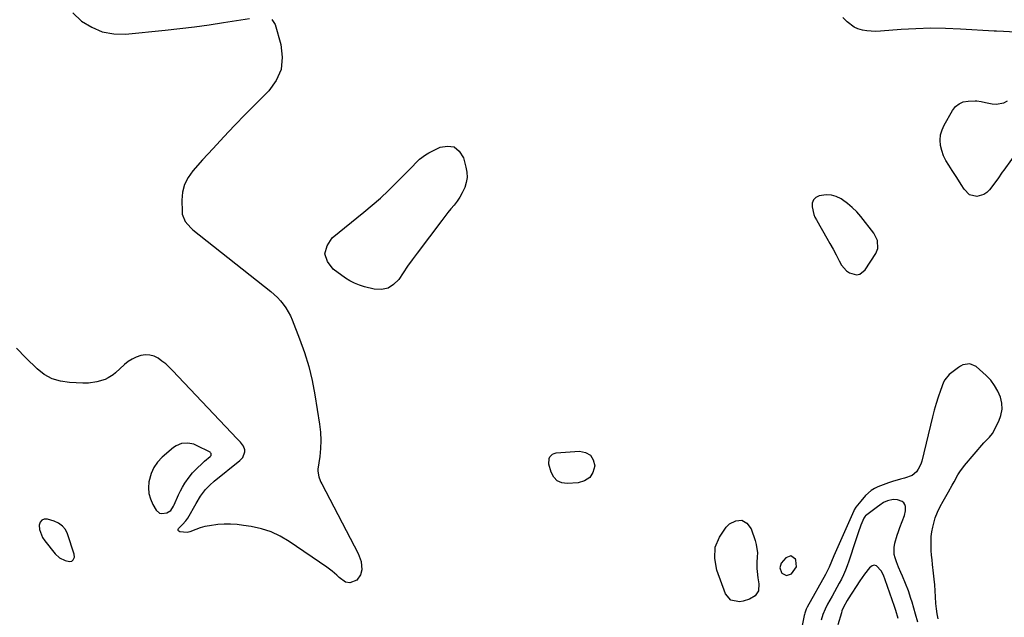
# Model space of a CAD drawing. Units: inches. Extents: x 1857469 to 1866200, y 468789 to 475419.
# Drawn here: x 1863622 to 1864188, y 474324 to 474667 of the extents above; entities that cross this region are included whole.
import ezdxf

# ---------------------------------------------------------------- set-up
doc = ezdxf.new("R2010")
doc.units = ezdxf.units.IN
doc.header["$MEASUREMENT"] = 0
doc.layers.add('1', color=7, linetype='Continuous')
doc.layers.add('7', color=7, linetype='Continuous')

msp = doc.modelspace()

# ---------------------------------------------------------------- linework, layer by layer
at = {"layer": '1', "color": 18}
for points in [[(1864100.47, 474559.27, 1642), (1864097.71, 474561.55, 1642), (1864094.79, 474563.66, 1642), (1864094.02, 474564.16, 1642), (1864091.29, 474565.48, 1642), (1864088.47, 474566.33, 1642), (1864085.53, 474566.47, 1642), (1864081.35, 474565.86, 1642), (1864079.47, 474564.86, 1642), (1864078.1, 474563.54, 1642), (1864077.49, 474561.74, 1642), (1864077.38, 474559.61, 1642), (1864078.35, 474555.1, 1642), (1864079.01, 474553.61, 1642), (1864079.86, 474552.18, 1642), (1864080.13, 474551.7, 1642), (1864085.78, 474541.69, 1642), (1864087.59, 474538.45, 1642), (1864089.4, 474535.2, 1642), (1864091.18, 474531.95, 1642), (1864092.96, 474528.68, 1642), (1864094.29, 474526.2, 1642), (1864097.06, 474522.85, 1642), (1864098.88, 474521.7, 1642), (1864102.93, 474520.64, 1642), (1864104.79, 474520.93, 1642), (1864107.82, 474523.37, 1642), (1864113.9, 474532.84, 1642), (1864115.08, 474535.66, 1642), (1864114.89, 474540.26, 1642), (1864112.83, 474544.43, 1642), (1864105.36, 474553.99, 1642), (1864103, 474556.72, 1642), (1864100.47, 474559.27, 1642)], [(1864182.19, 474457.1, 1642), (1864179.93, 474460.03, 1642), (1864177.36, 474462.75, 1642), (1864171.58, 474468.01, 1642), (1864167.97, 474469.58, 1642), (1864163.89, 474468.87, 1642), (1864162.64, 474468.24, 1642), (1864161.46, 474467.47, 1642), (1864156.1, 474463.34, 1642), (1864153.49, 474460.26, 1642), (1864152.9, 474459.02, 1642), (1864151.09, 474454.2, 1642), (1864149.77, 474450.45, 1642), (1864148.54, 474446.68, 1642), (1864147.45, 474442.87, 1642), (1864146.45, 474439.03, 1642), (1864140.36, 474413.62, 1642), (1864139.85, 474411.99, 1642), (1864138.32, 474408.99, 1642), (1864137.31, 474407.61, 1642), (1864134.78, 474405.44, 1642), (1864130.42, 474403.86, 1642), (1864128.11, 474403.27, 1642), (1864123.54, 474401.9, 1642), (1864121.28, 474401.13, 1642), (1864115.08, 474398.88, 1642), (1864113.12, 474397.99, 1642), (1864111.29, 474396.91, 1642), (1864108.13, 474394.04, 1642), (1864105.3, 474390.7, 1642), (1864102.49, 474387.31, 1642), (1864101.52, 474385.77, 1642), (1864101.26, 474385.23, 1642), (1864091.33, 474362.71, 1642), (1864090.62, 474361.07, 1642), (1864089.92, 474359.42, 1642), (1864088.58, 474356.11, 1642), (1864087.24, 474352.8, 1642), (1864085.12, 474348.6, 1642), (1864074.63, 474329.82, 1642), (1864074.06, 474328.7, 1642), (1864073.2, 474326.35, 1642), (1864073.04, 474325.75, 1642), (1864072.9, 474325.14, 1642), (1864071.32, 474317.44, 1642)], [(1864149.66, 474323.14, 1642), (1864149.14, 474326.06, 1642), (1864148.73, 474328.98, 1642), (1864148.46, 474331.93, 1642), (1864148.25, 474335.8, 1642), (1864148.08, 474339.22, 1642), (1864147.86, 474342.63, 1642), (1864147.54, 474346.03, 1642), (1864147.15, 474349.43, 1642), (1864146.54, 474354.3, 1642), (1864146.23, 474356.98, 1642), (1864145.98, 474359.67, 1642), (1864145.8, 474362.37, 1642), (1864145.67, 474365.07, 1642), (1864145.68, 474367.76, 1642), (1864145.83, 474370.44, 1642), (1864146.18, 474373.1, 1642), (1864146.67, 474375.75, 1642), (1864147.58, 474379.54, 1642), (1864148.09, 474381.22, 1642), (1864149.39, 474384.48, 1642), (1864150.93, 474387.65, 1642), (1864152.61, 474390.74, 1642), (1864155.67, 474396.06, 1642), (1864157.85, 474399.93, 1642), (1864158.92, 474401.87, 1642), (1864161.08, 474405.74, 1642), (1864162.27, 474407.6, 1642), (1864164.95, 474411.11, 1642), (1864175.97, 474424.08, 1642), (1864177.23, 474425.46, 1642), (1864179.27, 474427.37, 1642), (1864180.89, 474429.6, 1642), (1864184.5, 474436.54, 1642), (1864185.76, 474439.94, 1642), (1864186.44, 474443.39, 1642), (1864186.26, 474446.9, 1642), (1864185.49, 474450.45, 1642), (1864183.99, 474453.88, 1642), (1864182.19, 474457.1, 1642)], [(1863715.91, 474398.8, 1642), (1863717.24, 474400.94, 1642), (1863719.76, 474404.52, 1642), (1863721.75, 474407, 1642), (1863723.94, 474409.31, 1642), (1863727.44, 474412.56, 1642), (1863728.65, 474413.61, 1642), (1863731.88, 474416.38, 1642), (1863732.31, 474416.94, 1642), (1863732.47, 474417.62, 1642), (1863732.41, 474417.96, 1642), (1863732.08, 474418.51, 1642), (1863731.81, 474418.72, 1642), (1863723.99, 474422.67, 1642), (1863722.35, 474423.34, 1642), (1863718.93, 474424.03, 1642), (1863715.43, 474423.76, 1642), (1863712.25, 474422.46, 1642), (1863710.81, 474421.45, 1642), (1863704.33, 474415.92, 1642), (1863701.66, 474413.1, 1642), (1863699.45, 474410.01, 1642), (1863697.92, 474406.53, 1642), (1863696.66, 474401.72, 1642), (1863696.43, 474398.37, 1642), (1863696.66, 474395.09, 1642), (1863697.56, 474391.94, 1642), (1863698.91, 474388.86, 1642), (1863700.83, 474385.49, 1642), (1863702.75, 474383.78, 1642), (1863703.97, 474383.53, 1642), (1863706.99, 474383.99, 1642), (1863709.16, 474385.36, 1642), (1863710.8, 474387.79, 1642), (1863711.18, 474388.56, 1642), (1863713.66, 474394.31, 1642), (1863714.74, 474396.58, 1642), (1863715.91, 474398.8, 1642)], [(1864123.91, 474391.62, 1640), (1864120.6, 474390.92, 1640), (1864118.36, 474389.85, 1640), (1864116.33, 474388.35, 1640), (1864114.98, 474387.35, 1640), (1864108.06, 474382.29, 1640), (1864107.89, 474382.16, 1640), (1864106.99, 474380.97, 1640), (1864105.43, 474376.92, 1640), (1864103.78, 474372.45, 1640), (1864102.25, 474367.93, 1640), (1864098.48, 474356.2, 1640), (1864097.57, 474353.59, 1640), (1864096.56, 474351.02, 1640), (1864095.42, 474348.5, 1640), (1864094.19, 474346.02, 1640), (1864092.88, 474343.57, 1640), (1864091.56, 474341.13, 1640), (1864090.22, 474338.7, 1640), (1864088.88, 474336.27, 1640), (1864086.31, 474331.69, 1640), (1864084.82, 474328.71, 1640), (1864083.6, 474325.61, 1640), (1864082.62, 474322.42, 1640)], [(1864138.05, 474321.33, 1640), (1864136.81, 474325.8, 1640), (1864134.8, 474332.73, 1640), (1864134.14, 474334.91, 1640), (1864132.67, 474339.23, 1640), (1864131.03, 474343.48, 1640), (1864129.24, 474347.67, 1640), (1864128.3, 474349.75, 1640), (1864126.89, 474352.88, 1640), (1864125.76, 474355.82, 1640), (1864125, 474358.19, 1640), (1864124.57, 474360.14, 1640), (1864124.45, 474364.07, 1640), (1864124.91, 474366.64, 1640), (1864126.17, 474371.15, 1640), (1864126.91, 474373.36, 1640), (1864127.72, 474375.56, 1640), (1864130.43, 474382.51, 1640), (1864131.06, 474385.06, 1640), (1864131.01, 474387.68, 1640), (1864130.61, 474388.83, 1640), (1864130.01, 474389.79, 1640), (1864129.11, 474390.47, 1640), (1864126.4, 474391.37, 1640), (1864123.91, 474391.62, 1640)], [(1863648.8, 474374.35, 1642), (1863647, 474376.41, 1642), (1863644.75, 474378.01, 1642), (1863642.22, 474379.14, 1642), (1863638.42, 474380.39, 1642), (1863636.6, 474380.38, 1642), (1863635.13, 474379.87, 1642), (1863634.21, 474378.63, 1642), (1863633.63, 474376.9, 1642), (1863633.9, 474374.46, 1642), (1863635.51, 474369.94, 1642), (1863636.84, 474367.87, 1642), (1863642.85, 474360.4, 1642), (1863645.37, 474358.09, 1642), (1863648.48, 474356.64, 1642), (1863651.12, 474355.99, 1642), (1863652.35, 474356.35, 1642), (1863653.14, 474357.05, 1642), (1863653.9, 474358.56, 1642), (1863653.81, 474360.24, 1642), (1863649.99, 474371.88, 1642), (1863648.8, 474374.35, 1642)], [(1864062.65, 474348.1, 1642), (1864065.48, 474348.96, 1642), (1864068.39, 474352.94, 1642), (1864068.02, 474356.93, 1642), (1864067.78, 474357.46, 1642), (1864065.21, 474359.38, 1642), (1864062.23, 474358.18, 1642), (1864059.71, 474355.05, 1642), (1864058.79, 474352.37, 1642), (1864059.8, 474349.72, 1642), (1864060.02, 474349.46, 1642), (1864062.65, 474348.1, 1642)], [(1864126.78, 474323.39, 1638), (1864125.36, 474327.97, 1638), (1864124.6, 474330.24, 1638), (1864119.31, 474345.63, 1638), (1864118.34, 474348.25, 1638), (1864116.99, 474350.68, 1638), (1864114.27, 474353.6, 1638), (1864113.07, 474353.98, 1638), (1864111.85, 474353.65, 1638), (1864110.24, 474352.38, 1638), (1864107.46, 474348.77, 1638), (1864104.88, 474345.02, 1638), (1864098.18, 474334.68, 1638), (1864097.57, 474333.73, 1638), (1864095.38, 474329.8, 1638), (1864094.53, 474327.73, 1638), (1864094.18, 474326.66, 1638), (1864092.2, 474319.77, 1638)]]:
    msp.add_polyline3d(points, dxfattribs=at)
at = {"layer": '7', "color": 18}
for points in [[(1863653.06, 474670.97, 1644), (1863658.02, 474666.17, 1644), (1863663.82, 474662.58, 1644), (1863669.9, 474659.98, 1644), (1863676.42, 474658.85, 1644), (1863683.23, 474658.71, 1644), (1863705.91, 474660.91, 1644), (1863714.35, 474661.81, 1644), (1863722.77, 474662.81, 1644), (1863731.17, 474663.98, 1644), (1863739.56, 474665.26, 1644), (1863754.42, 474667.66, 1644)], [(1863767.22, 474667.03, 1644), (1863769.1, 474664.15, 1644), (1863772.39, 474652.67, 1644), (1863773.21, 474645.38, 1644), (1863772.59, 474638.45, 1644), (1863769.79, 474632.09, 1644), (1863765.54, 474626.1, 1644), (1863752.15, 474612.66, 1644), (1863745.84, 474606.23, 1644), (1863739.6, 474599.73, 1644), (1863733.46, 474593.14, 1644), (1863727.39, 474586.48, 1644), (1863721.82, 474580.27, 1644), (1863719.13, 474576.47, 1644), (1863717.08, 474572.43, 1644), (1863715.99, 474568.03, 1644), (1863715.53, 474563.39, 1644), (1863715.65, 474556.92, 1644), (1863715.81, 474555.37, 1644), (1863717.53, 474551.09, 1644), (1863720.66, 474547.51, 1644), (1863721.87, 474546.47, 1644), (1863766.56, 474510.97, 1644), (1863768.52, 474509.29, 1644), (1863770.4, 474507.52, 1644), (1863772.15, 474505.63, 1644), (1863773.81, 474503.64, 1644), (1863775.31, 474501.54, 1644), (1863776.68, 474499.36, 1644), (1863777.86, 474497.08, 1644), (1863778.91, 474494.72, 1644), (1863783.17, 474483.93, 1644), (1863785.99, 474476.04, 1644), (1863788.45, 474468.06, 1644), (1863790.39, 474459.94, 1644), (1863791.98, 474451.72, 1644), (1863794.66, 474434.96, 1644), (1863795.19, 474430.28, 1644), (1863795.43, 474425.6, 1644), (1863795.24, 474420.91, 1644), (1863794.77, 474416.23, 1644), (1863793.71, 474409.07, 1644), (1863793.63, 474407.97, 1644), (1863794.11, 474404.73, 1644), (1863794.92, 474402.65, 1644), (1863795.38, 474401.63, 1644), (1863795.88, 474400.63, 1644), (1863816.72, 474360.58, 1644), (1863818.42, 474356.1, 1644), (1863818.88, 474351.39, 1644), (1863818.11, 474348.35, 1644), (1863816.05, 474345.29, 1644), (1863812.01, 474343.93, 1644), (1863809.5, 474344.27, 1644), (1863805.91, 474346.93, 1644), (1863804.55, 474348.2, 1644), (1863801.78, 474350.59, 1644), (1863800.33, 474351.7, 1644), (1863798.84, 474352.76, 1644), (1863777.16, 474367.52, 1644), (1863772.06, 474370.52, 1644), (1863766.76, 474373.03, 1644), (1863761.19, 474374.82, 1644), (1863755.42, 474376.12, 1644), (1863751, 474376.82, 1644), (1863747.29, 474377.26, 1644), (1863743.57, 474377.5, 1644), (1863739.85, 474377.46, 1644), (1863736.12, 474377.22, 1644), (1863731.38, 474376.62, 1644), (1863728.74, 474376.09, 1644), (1863726.16, 474375.35, 1644), (1863723.6, 474374.46, 1644), (1863720.13, 474373.09, 1644), (1863718.53, 474372.7, 1644), (1863714.34, 474373.16, 1644), (1863713.79, 474373.5, 1644), (1863713.47, 474373.91, 1644), (1863713.48, 474374.44, 1644), (1863713.72, 474375.04, 1644), (1863715.9, 474377.23, 1644), (1863717.88, 474379.32, 1644), (1863718.44, 474380.1, 1644), (1863718.95, 474380.92, 1644), (1863723.79, 474389.39, 1644), (1863726.17, 474393.61, 1644), (1863727.89, 474395.94, 1644), (1863729.22, 474397.47, 1644), (1863731.58, 474399.95, 1644), (1863734.15, 474402.2, 1644), (1863748.83, 474413.96, 1644), (1863750.49, 474415.73, 1644), (1863751.8, 474419.04, 1644), (1863751.8, 474420.16, 1644), (1863750.92, 474422.26, 1644), (1863749.17, 474424.48, 1644), (1863748.29, 474425.48, 1644), (1863747.39, 474426.47, 1644), (1863710.23, 474465.69, 1644), (1863708.29, 474467.6, 1644), (1863706.27, 474469.42, 1644), (1863704.13, 474471.11, 1644), (1863701.91, 474472.69, 1644), (1863699.57, 474473.84, 1644), (1863697.17, 474474.56, 1644), (1863694.66, 474474.64, 1644), (1863692.08, 474474.3, 1644), (1863691.99, 474474.27, 1644), (1863689.41, 474473.36, 1644), (1863686.96, 474472.22, 1644), (1863684.7, 474470.74, 1644), (1863682.56, 474469.02, 1644), (1863677.54, 474464.33, 1644), (1863676.21, 474463.22, 1644), (1863673.29, 474461.38, 1644), (1863671.46, 474460.55, 1644), (1863666.82, 474459.15, 1644), (1863662.01, 474458.46, 1644), (1863660.39, 474458.41, 1644), (1863658.77, 474458.42, 1644), (1863651.13, 474458.7, 1644), (1863645.94, 474459.48, 1644), (1863641.04, 474460.95, 1644), (1863636.59, 474463.47, 1644), (1863632.44, 474466.68, 1644), (1863626.02, 474472.92, 1644), (1863620.57, 474478.45, 1644)], [(1864208.34, 474658.98, 1644), (1864187.33, 474660.12, 1644), (1864183.25, 474660.29, 1644), (1864182.57, 474660.33, 1644), (1864181.89, 474660.37, 1644), (1864162.58, 474661.55, 1644), (1864154.04, 474661.89, 1644), (1864145.5, 474662, 1644), (1864136.96, 474661.75, 1644), (1864128.42, 474661.26, 1644), (1864116.57, 474660.34, 1644), (1864113.97, 474660.25, 1644), (1864111.37, 474660.3, 1644), (1864108.8, 474660.56, 1644), (1864106.23, 474660.98, 1644), (1864103.7, 474661.72, 1644), (1864101.46, 474662.69, 1644), (1864097.55, 474665.64, 1644), (1864095.11, 474668.21, 1644)], [(1864196.2, 474592.95, 1644), (1864187.39, 474580.7, 1644), (1864186.53, 474579.44, 1644), (1864184.03, 474575.62, 1644), (1864179.28, 474569.3, 1644), (1864177.74, 474567.77, 1644), (1864176.03, 474566.58, 1644), (1864171.9, 474565.6, 1644), (1864167.79, 474566.49, 1644), (1864164.64, 474569.72, 1644), (1864162.95, 474572.39, 1644), (1864160.46, 474576.42, 1644), (1864157.88, 474580.39, 1644), (1864155.79, 474583.47, 1644), (1864154.22, 474586.14, 1644), (1864152.88, 474588.91, 1644), (1864151.91, 474591.82, 1644), (1864151.17, 474594.84, 1644), (1864150.96, 474597.86, 1644), (1864151.16, 474600.82, 1644), (1864151.97, 474603.67, 1644), (1864153.2, 474606.45, 1644), (1864158.06, 474614.92, 1644), (1864159.79, 474617.06, 1644), (1864161.79, 474618.74, 1644), (1864164.2, 474619.74, 1644), (1864166.9, 474620.29, 1644), (1864171.04, 474620.46, 1644), (1864171.91, 474620.45, 1644), (1864174.48, 474620.03, 1644), (1864177.02, 474619.37, 1644), (1864177.88, 474619.19, 1644), (1864180.85, 474618.61, 1644), (1864183.14, 474618.44, 1644), (1864187.48, 474619.29, 1644), (1864189.53, 474620.31, 1644)], [(1863871.9, 474593.94, 1644), (1863874.82, 474591.49, 1644), (1863877.17, 474587.77, 1644), (1863878.64, 474582.37, 1644), (1863879.14, 474579.39, 1644), (1863879.26, 474576.43, 1644), (1863878.8, 474573.51, 1644), (1863877.96, 474570.6, 1644), (1863876.58, 474567.55, 1644), (1863875.23, 474565.09, 1644), (1863873.64, 474562.78, 1644), (1863871.89, 474560.57, 1644), (1863870.04, 474558.41, 1644), (1863868.22, 474556.23, 1644), (1863866.46, 474554.01, 1644), (1863864.72, 474551.76, 1644), (1863850.6, 474532.96, 1644), (1863847.87, 474529.25, 1644), (1863845.19, 474525.51, 1644), (1863842.59, 474521.71, 1644), (1863840.03, 474517.88, 1644), (1863837.15, 474514.94, 1644), (1863833.92, 474512.89, 1644), (1863830.15, 474512.17, 1644), (1863826.04, 474512.34, 1644), (1863820.36, 474513.71, 1644), (1863817.46, 474514.6, 1644), (1863814.66, 474515.7, 1644), (1863812.01, 474517.11, 1644), (1863809.45, 474518.74, 1644), (1863802.41, 474523.82, 1644), (1863799.17, 474528.24, 1644), (1863797.72, 474532.7, 1644), (1863798.92, 474537.23, 1644), (1863801.91, 474541.82, 1644), (1863820.01, 474556.49, 1644), (1863824.81, 474560.52, 1644), (1863829.53, 474564.64, 1644), (1863834.12, 474568.92, 1644), (1863838.62, 474573.29, 1644), (1863844.39, 474579.08, 1644), (1863845.92, 474580.64, 1644), (1863847.45, 474582.21, 1644), (1863850.45, 474585.38, 1644), (1863852.02, 474586.89, 1644), (1863855.46, 474589.47, 1644), (1863857.35, 474590.54, 1644), (1863863.79, 474593.76, 1644), (1863868.13, 474594.48, 1644), (1863871.9, 474593.94, 1644)], [(1863949.72, 474404.23, 1644), (1863946.8, 474402.35, 1644), (1863943.13, 474401.21, 1644), (1863936.73, 474400.81, 1644), (1863933.66, 474401.29, 1644), (1863931.04, 474402.43, 1644), (1863929.1, 474404.53, 1644), (1863927.62, 474407.27, 1644), (1863926.31, 474411.92, 1644), (1863926.44, 474415.15, 1644), (1863926.89, 474416.17, 1644), (1863928.41, 474417.69, 1644), (1863929.38, 474418.1, 1644), (1863930.46, 474418.34, 1644), (1863943.84, 474419.33, 1644), (1863947.35, 474418.58, 1644), (1863950.1, 474417.06, 1644), (1863951.72, 474414.36, 1644), (1863952.58, 474410.88, 1644), (1863951.53, 474407.19, 1644), (1863949.72, 474404.23, 1644)], [(1864037.01, 474379.77, 1644), (1864039.86, 474378.03, 1644), (1864042.4, 474374.91, 1644), (1864044.71, 474368.18, 1644), (1864045.35, 474365.85, 1644), (1864045.94, 474361.1, 1644), (1864045.89, 474358.68, 1644), (1864045.68, 474355.58, 1644), (1864045.7, 474352.04, 1644), (1864045.82, 474350.27, 1644), (1864046.24, 474346.74, 1644), (1864046.81, 474343.23, 1644), (1864046.62, 474339.23, 1644), (1864044.62, 474336.39, 1644), (1864041.42, 474334.38, 1644), (1864037.8, 474333.28, 1644), (1864035.66, 474332.92, 1644), (1864030.78, 474333.82, 1644), (1864027.59, 474337.62, 1644), (1864022.62, 474351.18, 1644), (1864021.46, 474357.86, 1644), (1864021.73, 474364.23, 1644), (1864024.15, 474370.13, 1644), (1864027.99, 474375.71, 1644), (1864030.03, 474377.76, 1644), (1864033.68, 474379.45, 1644), (1864037.01, 474379.77, 1644)]]:
    msp.add_polyline3d(points, dxfattribs=at)

doc.saveas('drawing.dxf')
